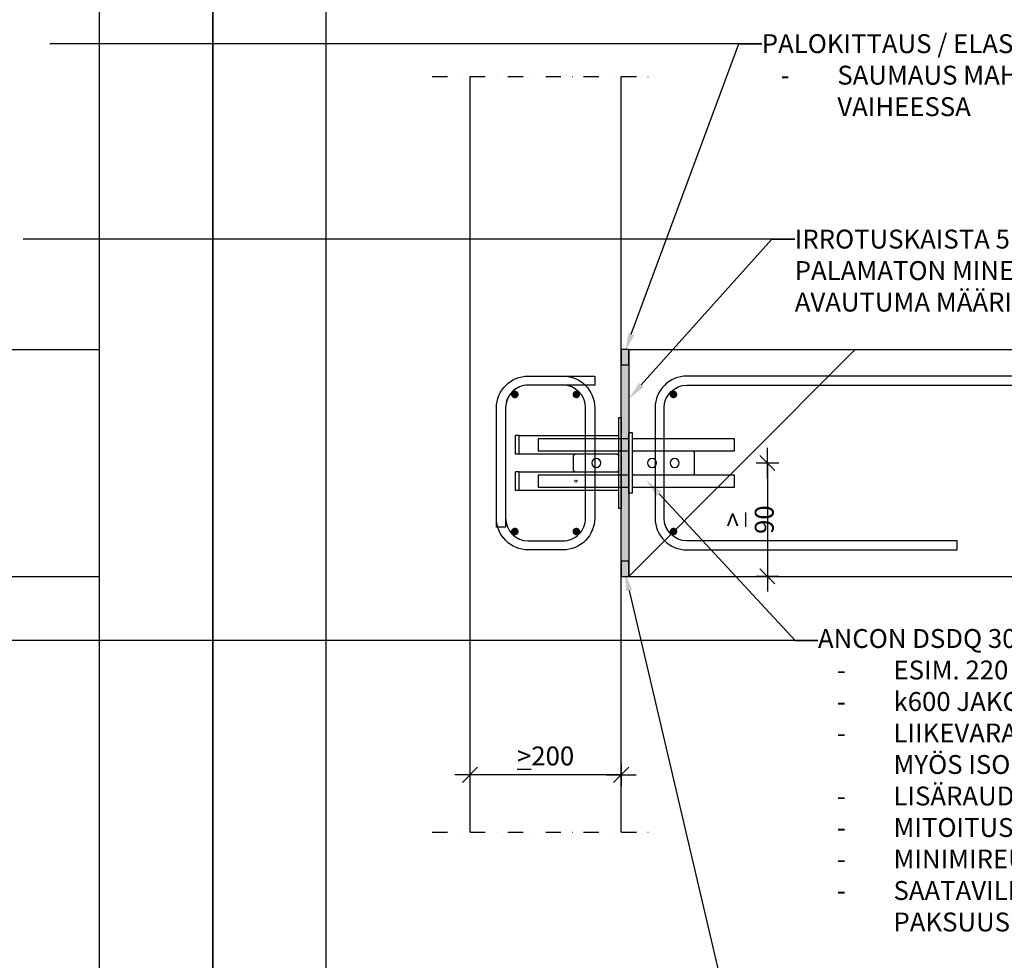
# Model space of a CAD drawing. Units: millimetres. Extents: x 0 to 35700, y 0 to 3656.
# Drawn here: x 18644 to 19948, y 1078 to 2322 of the extents above; entities that cross this region are included whole.
import ezdxf
from ezdxf import colors
from ezdxf.entities.mleader import LeaderData, LeaderLine
from ezdxf.enums import TextEntityAlignment as Align
from ezdxf.math import Vec2, Vec3

# ---------------------------------------------------------------- set-up
doc = ezdxf.new("R2010")
doc.units = ezdxf.units.MM
doc.header["$LTSCALE"] = 10
doc.header["$PDMODE"] = 1
doc.header["$PDSIZE"] = -1.5
doc.linetypes.add('PKEL', pattern=[5, 2, -1.5, 0, -1.5])
doc.layers.get('0').update_dxf_attribs({"color": 1, "linetype": 'CONTINUOUS'})
doc.layers.get('Defpoints').update_dxf_attribs({"color": 1, "linetype": 'CONTINUOUS'})
for name, color, linetype in [('ANCON-DSD', 3, 'CONTINUOUS'), ('R0N010', 7, 'CONTINUOUS'), ('R3-1', 6, 'CONTINUOUS'), ('R3-2', 7, 'CONTINUOUS'), ('R3RAUD-2', 7, 'CONTINUOUS'), ('R5BETMUS', 254, 'CONTINUOUS'), ('R8DETMIT', 7, 'CONTINUOUS'), ('R8MERKINNAT', 7, 'CONTINUOUS')]:
    doc.layers.add(name, color=color, linetype=linetype)
doc.styles.add('Arial nimiö', font='arialbd.ttf')
doc.styles.add('Arial_Annotativ', font='arial.ttf')
doc.styles.add('S', font='romans.shx', dxfattribs={"width": 0.8})
doc.dimstyles.new('RAK0', dxfattribs={"dimscale": 50, "dimtxt": 2.5, "dimasz": 0.1, "dimexe": 0, "dimexo": 0, "dimgap": 1, "dimtad": 1, "dimdec": 0, "dimzin": 0, "dimdsep": 46, "dimtxsty": 'S', "dimblk": 'R8MITTA', "dimcen": 2.5, "dimse1": 1, "dimse2": 1, "dimclrd": 6, "dimclrt": 256, "dimadec": 0, "dimazin": 0, "dimtp": 6, "dimtm": 6, "dimtfac": 1, "dimtdec": 0, "dimtix": 1, "dimtmove": 0, "dimatfit": 3, "dimfxl": 1, "dimtolj": 1, "dimtzin": 0, "dimarcsym": 0})

# ---------------------------------------------------------------- blocks, each defined once
blk = doc.blocks.new('A4')
at = {"layer": 'R0N010', "color": 15}
for p, q in [((15, 247.9833327000001), (15, 10.9166678999999)), ((195, 10.9166678999999), (195, 247.9833327000002))]:
    blk.add_line(p, q, dxfattribs=at)
at = {"layer": 'R0N010', "linetype": 'Continuous'}
blk.add_lwpolyline([(0, 0), (0, 296.9999999999999), (210, 296.9999999999999), (210, -2.573e-14)], close=True, dxfattribs=at)
at = {"color": 7, "style": 'Arial nimiö'}
blk.add_attdef('TUNNUS', text='', height=5, dxfattribs=at).set_placement((165.5, 276.0833321000001), align=Align.MIDDLE)
at = {"layer": 'R0N010', "style": 'Arial_Annotativ'}
for tag, p in [('STYNO', (105.5, 278.0833321)), ('PVM', (105.5, 268.0833321000001)), ('PIIRT', (124.82, 268.0833321000001)), ('SISÄLTÖ1', (105.5, 259.0833321000001)), ('KOHDE1', (16.5, 259.0833321000001)), ('KOHDE2', (16.5, 255.5833321000001)), ('SISÄLTÖ2', (105.5, 255.5833321000001)), ('KOHDE3', (16.5, 252.0833321000001)), ('SISÄLTÖ3', (105.5, 252.0833321000001))]:
    blk.add_attdef(tag, p, '', height=2.5, dxfattribs=at)
blk = doc.blocks.new('DSDQ30_SLEEVE_SECTION')
at = {"layer": 'ANCON-DSD'}
for p, q in [((0, 60.00000000000091), (0, -60)), ((3, 60.00000000000091), (0, 60.00000000000091)), ((3, -60), (3, 60.00000000000091)), ((135, 36.5), (3, 36.50000000000091)), ((135, 11.5), (135, 36.5)), ((135, 36.5), (140, 36.5)), ((140, 11.5), (140, 36.5)), ((3, 11.50000000000091), (135, 11.50000000000091)), ((63, -9.5), (63, 9.50000000000091)), ((135, 11.5), (140, 11.5)), ((135, -11.5), (3, -11.5)), ((135, -36.5), (135, -11.5)), ((135, -11.5), (140, -11.5)), ((140, -36.5), (140, -11.5)), ((3, -36.5), (135, -36.5)), ((135, -36.5), (140, -36.5)), ((0, -60), (3, -60))]:
    blk.add_line(p, q, dxfattribs=at)
blk.add_circle((33, 0), 6, dxfattribs=at)
for centre, radius, start, end in [((5, 9.50000000000091), 2, 90, 180), ((61, 9.50000000000091), 2, 0, 90), ((5, -9.5), 2, 180, 270), ((61, -9.5), 2, 270, 0), ((60, -24), 1.5, 148.3881131426517, 166.4619414873875), ((60, -24), 1.5, 193.5380585126125, 211.3119961174013), ((60, -24), 1.5, 238.3881131426517, 256.4619414873875), ((60, -24), 1.5, 103.5380585126125, 121.3119961174013), ((60, -24), 1.5, 58.38811314265172, 76.46194148738752), ((60, -24), 1.5, 283.5380585126125, 301.3119961174013), ((60, -24), 1.5, 328.3881131426517, 346.4619414873875), ((60, -24), 1.5, 13.53805851261249, 31.3119961174013)]:
    blk.add_arc(centre, radius, start, end, dxfattribs=at)
blk = doc.blocks.new('R8MITTA')
at = {"color": 0}
for p, q in [((0, 15), (0, -15)), ((-20, 0), (20, 0)), ((-10, -10), (10, 10))]:
    blk.add_line(p, q, dxfattribs=at)
blk = doc.blocks.new('*D80')
at = {"layer": 'Defpoints', "color": 0, "transparency": 16777216}
for p in [(19240.73239179862, 1322.923061646776), (19240.73239179862, 1246.956368832982), (19440.73239179862, 1246.956368832982)]:
    blk.add_point(p, dxfattribs=at)
at = {"layer": 'R8DETMIT', "color": 6, "lineweight": -2, "transparency": 16777216}
blk.add_line((19439.73239179862, 1322.923061646776), (19241.73239179862, 1322.923061646776), dxfattribs=at)
at = {"layer": 'R8DETMIT', "color": 6, "lineweight": -2, "transparency": 16777216, "rotation": 180}
blk.add_blockref('R8MITTA', (19240.73239179862, 1322.923061646776), dxfattribs=at)
at = {"layer": 'R8DETMIT', "color": 6, "lineweight": -2, "transparency": 16777216}
blk.add_blockref('R8MITTA', (19440.73239179862, 1322.923061646776), dxfattribs=at)
at = {"layer": 'R8DETMIT', "transparency": 16777216, "insert": (19340.73239179862, 1347.923061646776), "char_height": 25, "attachment_point": 5, "style": 'S'}
blk.add_mtext('\\A1;{\\L>}200', dxfattribs=at)
blk = doc.blocks.new('DSD30_DOWEL_SECTION')
at = {"layer": 'ANCON-DSD'}
for p, q in [((-5, -40), (-5, 40)), ((-5, 40), (0, 40)), ((0, -40), (0, 40)), ((-140, 32), (-5, 32)), ((-140, 16), (-140, 32)), ((0, 32), (120, 32)), ((120, 32), (120, 16)), ((-5, 16), (-140, 16)), ((-87, -13.99999999999955), (-87, 14.00000000000045)), ((120, 16), (0, 16)), ((-140, -16), (-5, -16)), ((-140, -32), (-140, -16)), ((0, -16), (120, -16)), ((120, -16), (120, -32)), ((-5, -32), (-140, -32)), ((120, -32), (0, -32)), ((-5, -40), (0, -40))]:
    blk.add_line(p, q, dxfattribs=at)
for centre in [(-61, 0), (-31, 0)]:
    blk.add_circle(centre, 6, dxfattribs=at)
for centre, start, end in [((-85, 14.00000000000045), 90, 180), ((-7, 14.00000000000045), 0, 90), ((-85, -13.99999999999955), 180, 270), ((-7, -13.99999999999955), 270, 0)]:
    blk.add_arc(centre, 2, start, end, dxfattribs=at)
blk = doc.blocks.new('*D81')
at = {"layer": 'Defpoints', "color": 0, "transparency": 16777216}
for p in [(19537.73239179863, 1735.549784721104), (19537.73239179863, 1585.549784721104), (19634.37258210908, 1585.549784721104)]:
    blk.add_point(p, dxfattribs=at)
at = {"layer": 'R8DETMIT', "color": 6, "lineweight": -2, "transparency": 16777216}
blk.add_line((19634.37258210908, 1734.549784721104), (19634.37258210908, 1586.549784721104), dxfattribs=at)
for p, rotation in [((19634.37258210908, 1735.549784721104), 90), ((19634.37258210908, 1585.549784721104), 270)]:
    blk.add_blockref('R8MITTA', p, dxfattribs=dict(at, rotation=rotation))
at = {"layer": 'R8DETMIT', "transparency": 16777216, "insert": (19609.37258210908, 1660.549784721098), "char_height": 25, "attachment_point": 5, "rotation": 90, "style": 'S'}
blk.add_mtext('\\A1;{\\L>} 90', dxfattribs=at)
blk = doc.blocks.new('*U66')
at = {"const_width": 5}
blk.add_lwpolyline([(-2.5, -1.249000902703301e-16, 1), (2.5, -1.249000902703301e-16, 1)], format="xyb", close=True, dxfattribs=at)
blk = doc.blocks.new('*U87')
at = {"linetype": 'ByBlock'}
blk.add_lwpolyline([(129.9999999999919, 218.000000000046), (41.99999999998833, 218.000000000042, 0.4142135623730817), (11.99999999999014, 188.0000000000424), (12, 42.00000000000045, 0.4142135623730898), (41.99999999999818, 12), (87.99999999999841, 11.99999999998657, 0.4142135623731029), (118.0000000000002, 41.99999999998657), (117.9999999999885, 188.0000000000284, 0.4142135623730858), (87.9999999999903, 218.0000000000284), (41.99999999999014, 218.0000000000347, 0.4142135623730996), (11.99999999998832, 188.0000000000351), (11.99999999998508, 30.00000000003661), (-1.491811119080582e-11, 30.00000000003661), (-1.167803631573976e-11, 188.0000000000351, -0.4142135623730952), (41.99999999999014, 230.0000000000347), (87.9999999999903, 230.0000000000284, -0.4142135623730884), (129.9999999999885, 188.0000000000284), (130.0000000000002, 41.99999999998657, -0.4142135623730974), (87.99999999999841, -1.343352096228045e-11), (41.99999999999818, 0, -0.4142135623730945), (0, 42.00000000000091), (-9.859046912193904e-12, 188.0000000000424, -0.4142135623730855), (41.99999999998833, 230.000000000042), (129.9999999999919, 230.000000000046)], format="xyb", close=True, dxfattribs=at)
blk = doc.blocks.new('*U86')
at = {"linetype": 'ByBlock'}
blk.add_lwpolyline([(-1.278918975710861e-11, 188.0000000000018), (0, 42, 0.4142135623730888), (42, 0), (399.9999999999982, 0), (399.9999999999982, 12), (42, 12, -0.4142135623730862), (12, 42), (11.99999999998721, 188.0000000000018, -0.4142135623730862), (41.99999999999904, 218), (809.9999999999927, 218), (809.9999999999927, 230), (41.99999999999904, 230, 0.4142135623730888)], format="xyb", close=True, dxfattribs=at)

msp = doc.modelspace()

# ---------------------------------------------------------------- hatches: boundary and pattern name
at = {"layer": 'R5BETMUS'}
h = msp.add_hatch(color=256, dxfattribs=at)
h.dxf.hatch_style = 1
h.paths.add_polyline_path([(19450.73239179863, 1865.549784721103), (19450.73239179862, 1885.549784721103), (19440.73239179862, 1885.549784721103), (19440.73239179863, 1865.549784721106)])
h = msp.add_hatch(dxfattribs=at)
h.set_pattern_fill('DOTS', color=256)
h.set_pattern_definition([(0, (16684.24906806521, 4964.628985362867), (0.79375, 1.5875), [0, -1.5875])])
h.paths.add_polyline_path([(19440.73239179862, 1605.549784721103), (19450.73239179862, 1605.549784721103), (19450.73239179863, 1865.549784721103), (19440.73239179863, 1865.549784721106), (19440.73239179862, 1837.849534721128)])
h = msp.add_hatch(color=256, dxfattribs=at)
h.dxf.hatch_style = 1
h.paths.add_polyline_path([(19450.73239179863, 1585.549784721103), (19450.73239179862, 1605.549784721103), (19440.73239179862, 1605.549784721103), (19440.73239179863, 1585.549784721106)])

# ---------------------------------------------------------------- linework, layer by layer
at = {"layer": 'Defpoints'}
msp.add_lwpolyline([(19450.73239179862, 1585.549784721103), (19750.73239179862, 1885.549784721103)], dxfattribs=at)
at = {"layer": 'R3-1', "linetype": 'PKEL'}
for points in [[(19190.73239179862, 2246.956368832982), (19490.73239179862, 2246.956368832982)], [(19190.73239179862, 1246.956368832982), (19490.73239179862, 1246.956368832982)]]:
    msp.add_lwpolyline(points, dxfattribs=at)
at = {"layer": 'R3-2'}
for points in [[(19240.73239179862, 1246.956368832982), (19240.73239179862, 2246.956368832982)], [(19440.73239179862, 1246.956368832982), (19440.73239179862, 2246.956368832982)], [(17350.73239179862, 1885.549784721102), (18750, 1885.549784721102)], [(19440.73239179862, 1865.549784721106), (19450.73239179863, 1865.549784721103), (19450.73239179862, 1885.549784721103), (19440.73239179862, 1885.549784721103), (19440.73239179863, 1865.549784721106)], [(19450.73239179862, 1885.549784721103), (20850, 1885.549784721103)], [(19450.73239179862, 1885.549784721103), (19450.73239179862, 1585.549784721103)], [(19440.73239179862, 1585.549784721106), (19450.73239179863, 1585.549784721103), (19450.73239179862, 1605.549784721103), (19440.73239179862, 1605.549784721103), (19440.73239179863, 1585.549784721106)], [(17350.73239179862, 1585.549784721102), (18750, 1585.549784721102)], [(19450.73239179862, 1585.549784721103), (20850, 1585.549784721102)]]:
    msp.add_lwpolyline(points, dxfattribs=at)

# ---------------------------------------------------------------- block references
at = {"xscale": -1}
msp.add_blockref('DSDQ30_SLEEVE_SECTION', (19440.73239179862, 1735.549784721102), dxfattribs=at)
at = {"layer": 'ANCON-DSD', "xscale": -1}
msp.add_blockref('DSD30_DOWEL_SECTION', (19450.73239179862, 1735.549784721103), dxfattribs=at)
at = {"layer": 'R3RAUD-2'}
for name, p in [('*U87', (19275.73239179862, 1620.549784721102)), ('*U86', (19485.73239179863, 1620.549784721103)), ('*U66', (19381.41006132828, 1826.227454250794)), ('*U66', (19510.05472226895, 1826.227454250769))]:
    msp.add_blockref(name, p, dxfattribs=at)
at = {"layer": 'R3RAUD-2', "xscale": -1}
msp.add_blockref('*U66', (19300.05472226895, 1826.227454250794), dxfattribs=at)
at = {"layer": 'R3RAUD-2', "rotation": 180}
msp.add_blockref('*U66', (19300.05472226895, 1644.872115191454), dxfattribs=at)
at = {"layer": 'R3RAUD-2', "xscale": -1, "rotation": 180}
for p in [(19381.41006132828, 1644.872115191454), (19510.05472226895, 1644.872115191437)]:
    msp.add_blockref('*U66', p, dxfattribs=at)
at = {"layer": 'R8MERKINNAT', "xscale": 10, "yscale": 10, "zscale": 10}
for p in [(16800, 4.547473508864641e-13), (18900, 9.094947017729282e-13)]:
    msp.add_blockref('A4', p, dxfattribs=at)

# ---------------------------------------------------------------- dimensions: what is measured, and where the dimension line sits
at = {"layer": 'R8DETMIT'}
dim = msp.add_linear_dim(base=(19634.37258210908, 1585.549784721104), p1=(19537.73239179862, 1735.549784721103), p2=(19537.73239179862, 1585.549784721103), angle=90, text='{\\L>} 90', dimstyle='RAK0', override={"dimscale": 10}, dxfattribs=at)
dim.commit()
dim.dimension.update_dxf_attribs({"geometry": '*D81', "text_midpoint": (19609.37258210908, 1660.549784721098)})
dim = msp.add_linear_dim(base=(19240.73239179862, 1322.923061646776), p1=(19440.73239179862, 1246.956368832982), p2=(19240.73239179862, 1246.956368832982), text='{\\L>}<>', dimstyle='RAK0', override={"dimscale": 10}, dxfattribs=at)
dim.commit()
dim.dimension.update_dxf_attribs({"geometry": '*D80', "text_midpoint": (19340.73239179862, 1347.923061646776)})

# ---------------------------------------------------------------- leaders
at = {"layer": 'R8MERKINNAT'}
ml = msp.add_multileader_mtext('Standard', dxfattribs=at)
ml.set_content('\\A1;PALOKITTAUS / ELASTINEN KITTAUS TARVITTAESSA\\P\\pxi-3,l4,t4;-^ISAUMAUS MAHDOLLISIMMAN MYÖHÄISESSÄ VAIHEESSA', color=256, style='Arial_Annotativ')
ml.set_leader_properties()
ml.build(insert=Vec2(0, 0))
ml.multileader.update_dxf_attribs({"text_right_attachment_type": 6, "dogleg_length": 0.36, "arrow_head_size": 25})
ctx = ml.context
ctx.base_point, ctx.char_height, ctx.arrow_head_size, ctx.landing_gap_size, ctx.plane_origin = Vec3(19626.96802923171, 2290.1426985121), 25, 25, 0, Vec3(19889.05413127405, 1867.30093241268)
ctx.right_attachment = 6
notes = []
notes.append((ctx, [(0, (1, 1, 0), (19596.62587765754, 2290.1426985121), (1, 0), 30.34215157416475, [(0, [(19445.54336366293, 1882.513709523359)], 0, [])])]))
ctx.mtext.insert, ctx.mtext.flow_direction = Vec3(19626.96802923171, 2302.855863587134), 5
ml = msp.add_multileader_mtext('Standard', dxfattribs=at)
ml.set_content('IRROTUSKAISTA 5 mm, SAUMAN AVAUTUMA 15 mm YHT. 20 mm\\PPALAMATON MINERAALIVILLA\\PAVAUTUMA MÄÄRITELLÄÄN TAPAUSKOHTAISESTI', color=256, style='Arial_Annotativ')
ml.set_leader_properties()
ml.build(insert=Vec2(0, 0))
ml.multileader.update_dxf_attribs({"text_right_attachment_type": 6, "dogleg_length": 0.36, "arrow_head_size": 25})
ctx = ml.context
ctx.base_point, ctx.char_height, ctx.arrow_head_size, ctx.landing_gap_size, ctx.plane_origin = Vec3(19670.61721709611, 2031.572857278582), 25, 25, 0, Vec3(19889.05413127405, 1365.593800159705)
ctx.right_attachment = 6
notes.append((ctx, [(0, (1, 1, 0), (19640.27506552194, 2031.572857278582), (1, 0), 30.34215157416475, [(0, [(19450.73239179862, 1820.155039400647)], 0, [])])]))
ctx.mtext.insert, ctx.mtext.flow_direction = Vec3(19670.61721709611, 2044.286022353616), 5
ml = msp.add_multileader_mtext('Standard', dxfattribs=at)
ml.set_content('\\A1;ANCON DSDQ 30 VAARNATAPPI\\P\\pxi-3,l4,t4;-^IESIM. 220 MM LAATTA C30/37, 20 mm SAUMALLA\\P-^Ik600 JAKO (KAPASITEETTI 104 kN/m MRT)\\P-^ILIIKEVARA POIKITTAIN VAKIONA {\\L+}12,5 mm (MAHDOLLISTA TEHDÄ MYÖS ISOMMILLA LIIKEVAROILLA)\\P-^ILISÄRAUDOITUS TAPAUSKOHTAISESTI VALITUN TYYPIN MUKAAN\\P-^IMITOITUS TAPAUSKOHTAISESTI\\P-^IMINIMIREUNAETÄISYYS 0,75*H, MINIMIJAKO 1,5*H\\P-^ISAATAVILLA VILLAKAULUS, JOKA LAAJENEE PALOTILANTEESSA, PAKSUUS 20 mm TAI 40 mm', color=256, style='Arial_Annotativ')
ml.set_leader_properties()
ml.build(insert=Vec2(0, 0))
ml.multileader.update_dxf_attribs({"text_right_attachment_type": 6, "dogleg_length": 0.36, "arrow_head_size": 25})
ctx = ml.context
ctx.base_point, ctx.char_height, ctx.arrow_head_size, ctx.landing_gap_size, ctx.plane_origin = Vec3(19701.34316861752, 1500.854626774715), 25, 25, 0, Vec3(19917.47025198057, 646.456538291834)
ctx.right_attachment = 6
notes.append((ctx, [(0, (1, 1, 0), (19671.00101704335, 1500.854626774715), (1, 0), 30.34215157416475, [(0, [(19473.95948436945, 1712.939269852679)], 0, [])])]))
ctx.mtext.insert, ctx.mtext.width, ctx.mtext.flow_direction = Vec3(19701.34316861752, 1515.827341645111), 1169.76769808661, 5
ml = msp.add_multileader_mtext('Standard', dxfattribs=at)
ml.set_content('\\A1;PALOKITTAUS / ELASTINEN KITTAUS TARVITTAESSA\\P\\pxi-3,l4,t4;-^ISAUMAUS MAHDOLLISIMMAN MYÖHÄISESSÄ VAIHEESSA', color=256, style='Arial_Annotativ')
ml.set_leader_properties()
ml.build(insert=Vec2(0, 0))
ml.multileader.update_dxf_attribs({"text_right_attachment_type": 6, "dogleg_length": 0.36, "arrow_head_size": 25})
ctx = ml.context
ctx.base_point, ctx.char_height, ctx.arrow_head_size, ctx.landing_gap_size, ctx.plane_origin = Vec3(19626.96802923171, 947.6235943430293), 25, 25, 0, Vec3(19889.05413127405, 524.7818282436097)
ctx.right_attachment = 6
notes.append((ctx, [(0, (1, 1, 0), (19596.62587765754, 947.6235943430293), (1, 0), 30.34215157416475, [(0, [(19445.54336366293, 1591.264559804455)], 0, [])])]))
ctx.mtext.insert, ctx.mtext.flow_direction = Vec3(19626.96802923171, 960.3367594180634), 5
for ctx, leaders in notes:
    for number, flags, end, landing, length, lines in leaders:
        leader = LeaderData()
        leader.index, (leader.has_last_leader_line, leader.has_dogleg_vector, leader.attachment_direction) = number, flags
        leader.last_leader_point, leader.dogleg_vector, leader.dogleg_length = Vec3(end), Vec3(landing), length
        for number, points, colour, breaks in lines:
            line = LeaderLine()
            line.index, line.vertices, line.color, line.breaks = number, Vec3.list(points), colors.encode_raw_color(colour), breaks
            leader.lines.append(line)
        ctx.leaders.append(leader)

doc.saveas('drawing.dxf')
